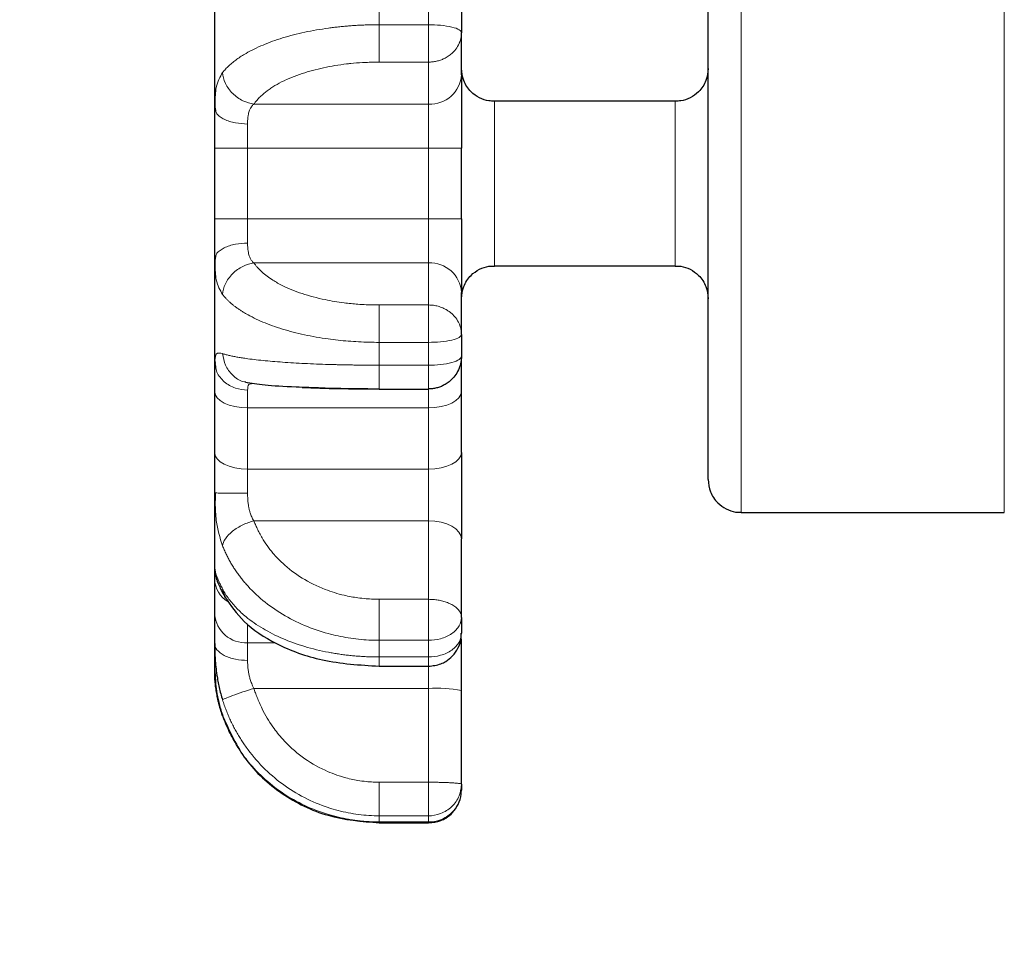
# Model space of a CAD drawing. Units: millimetres. Extents: x 0 to 420, y 0 to 297.
# Drawn here: x 211 to 217, y 160 to 165 of the extents above; entities that cross this region are included whole.
import ezdxf

# ---------------------------------------------------------------- set-up
doc = ezdxf.new("R2010")
doc.units = ezdxf.units.MM
doc.styles.add('SLDTEXTSTYLE0', font='TXT', dxfattribs={"width": 0.605})
doc.dimstyles.new('SLDDIMSTYLE0', dxfattribs={"dimtxt": 3.5, "dimasz": 3.5, "dimexe": 0, "dimexo": 0.0625, "dimgap": 0.875, "dimtad": 1, "dimlfac": 10, "dimrnd": 1e-09, "dimzin": 12, "dimdsep": 46, "dimtxsty": 'SLDTEXTSTYLE0', "dimsah": 1, "dimcen": 0.09, "dimadec": 0, "dimazin": 3, "dimtfac": 1, "dimtdec": 3, "dimtmove": 0, "dimatfit": 0, "dimfxl": 0, "dimfrac": 2, "dimtolj": 1, "dimtzin": 12, "dimarcsym": 0})

# ---------------------------------------------------------------- blocks, each defined once
blk = doc.blocks.new('_D_24')
at = {"color": 7, "linetype": 'Continuous', "lineweight": 0}
for p, q in [((194.9902, 158.4027), (194.9902, 165.1335)), ((232.8, 158.4027), (193.9902, 158.4027)), ((194.9902, 151.4027), (194.9902, 158.4027)), ((230.3, 151.4027), (193.9902, 151.4027)), ((194.9902, 151.4027), (194.9902, 144.6719))]:
    blk.add_line(p, q, dxfattribs=at)
at = {"color": 7, "linetype": 'Continuous', "lineweight": 18}
for points in [[(194.9902, 158.4027), (195.5287, 161.9027), (194.4518, 161.9027)], [(194.9902, 151.4027), (194.4518, 147.9027), (195.5287, 147.9027)]]:
    blk.add_solid(points, dxfattribs=at)
at = {"color": 7, "linetype": 'Continuous', "lineweight": 18, "insert": (190.4785, 152.2291), "char_height": 3.5, "attachment_point": 1, "rotation": 90, "style": 'SLDTEXTSTYLE0'}
blk.add_mtext('70', dxfattribs=at)
blk = doc.blocks.new('_D_25')
at = {"color": 7, "linetype": 'Continuous', "lineweight": 0}
for p, q in [((185.8783, 158.4027), (185.8783, 165.1335)), ((233.05, 158.4027), (184.8783, 158.4027)), ((185.8783, 141.9027), (185.8783, 158.4027)), ((212.4, 141.9027), (184.8783, 141.9027)), ((185.8783, 141.9027), (185.8783, 135.1719))]:
    blk.add_line(p, q, dxfattribs=at)
at = {"color": 7, "linetype": 'Continuous', "lineweight": 18}
for points in [[(185.8783, 158.4027), (186.4168, 161.9027), (185.3399, 161.9027)], [(185.8783, 141.9027), (185.3399, 138.4027), (186.4168, 138.4027)]]:
    blk.add_solid(points, dxfattribs=at)
at = {"color": 7, "linetype": 'Continuous', "lineweight": 18, "insert": (181.3666, 146.1423), "char_height": 3.5, "attachment_point": 1, "rotation": 90, "style": 'SLDTEXTSTYLE0'}
blk.add_mtext('165', dxfattribs=at)

msp = doc.modelspace()

# ---------------------------------------------------------------- linework, layer by layer
at = {"color": 8, "linetype": 'Continuous', "lineweight": 18}
for p, q in [((215.3995, 162.4026), (215.3995, 166.4026)), ((216.9995, 162.4026), (216.9995, 166.3991)), ((213.1994, 165.5071), (213.1994, 165.3683)), ((213.4995, 165.3683), (213.4995, 165.5071)), ((213.1994, 165.3683), (213.4995, 165.3683)), ((213.4995, 165.1411), (213.4995, 165.3683)), ((213.1994, 165.1411), (213.4995, 165.1411)), ((213.4995, 164.8855), (213.4995, 165.1411)), ((213.8995, 163.9026), (213.8995, 164.9026)), ((214.9995, 163.9026), (214.9995, 164.9026)), ((213.4995, 164.8855), (212.4377, 164.8855)), ((213.4995, 164.6172), (213.4995, 164.8855)), ((212.3994, 164.7646), (212.3994, 164.6172)), ((212.1994, 164.6172), (212.3994, 164.6172)), ((213.4995, 164.6172), (212.3994, 164.6172)), ((212.3994, 164.188), (212.3994, 164.6172)), ((213.6995, 164.6172), (213.4995, 164.6172)), ((213.4995, 164.188), (213.4995, 164.6172)), ((212.3994, 164.188), (212.1994, 164.188)), ((213.4995, 164.188), (212.3994, 164.188)), ((212.3994, 164.188), (212.3994, 164.0406)), ((213.4995, 163.9197), (213.4995, 164.188)), ((213.6995, 164.188), (213.4995, 164.188)), ((213.4995, 163.9197), (212.4377, 163.9197)), ((213.4995, 163.6641), (213.4995, 163.9197)), ((213.4995, 163.6641), (213.1994, 163.6641)), ((213.4995, 163.4369), (213.4995, 163.6641)), ((213.1994, 163.4369), (213.1994, 163.2981)), ((213.4995, 163.4369), (213.1994, 163.4369)), ((213.4995, 163.2981), (213.4995, 163.4369)), ((213.1994, 163.2981), (213.4995, 163.2981)), ((213.4995, 163.1533), (213.4995, 163.2981)), ((212.3994, 163.1467), (212.3994, 163.0384)), ((213.4995, 163.0384), (213.4995, 163.1533)), ((213.4995, 163.0384), (212.3994, 163.0384)), ((212.3994, 162.6667), (212.3994, 163.0384)), ((213.4995, 162.6667), (213.4995, 163.0384)), ((213.4995, 162.6667), (212.3994, 162.6667)), ((212.3994, 162.6667), (212.3994, 162.5198)), ((213.4995, 162.3515), (213.4995, 162.6667)), ((213.4995, 162.3515), (212.4377, 162.3515)), ((213.4995, 161.8745), (213.4995, 162.3515)), ((212.2643, 161.8841), (212.2473, 161.937)), ((213.4995, 161.8745), (213.1994, 161.8745)), ((213.4995, 161.6254), (213.4995, 161.8745)), ((212.3994, 161.6106), (212.3994, 161.7261)), ((212.5681, 161.6106), (212.3994, 161.6106)), ((212.3994, 161.6106), (212.3994, 161.5034)), ((213.1994, 161.6254), (213.1994, 161.5238)), ((213.4995, 161.6254), (213.1994, 161.6254)), ((213.4995, 161.5238), (213.4995, 161.6254)), ((213.1994, 161.5238), (213.4995, 161.5238)), ((213.4995, 161.4677), (213.4995, 161.5238)), ((213.4995, 161.3328), (213.4995, 161.4677)), ((213.4995, 161.3328), (212.4377, 161.3328)), ((213.4995, 160.7623), (213.4995, 161.3328)), ((213.4995, 160.7623), (213.1994, 160.7623)), ((213.4995, 160.5581), (213.4995, 160.7623)), ((213.1994, 160.5581), (213.1994, 160.5209)), ((213.4995, 160.5581), (213.1994, 160.5581)), ((213.4995, 160.5209), (213.4995, 160.5581)), ((213.1994, 160.5209), (213.4995, 160.5209)), ((213.1994, 160.5174), (213.1994, 160.5209)), ((213.4995, 160.515), (213.4995, 160.5209))]:
    msp.add_line(p, q, dxfattribs=at)
at = {"color": 7, "linetype": 'Continuous', "lineweight": 25}
for p, q in [((213.6995, 165.0644), (213.6995, 165.32)), ((214.9995, 164.9026), (213.8995, 164.9026)), ((212.1994, 164.8628), (212.2016, 164.8908)), ((212.2058, 164.8462), (212.1994, 164.8628)), ((212.201, 164.8834), (212.2026, 164.8436)), ((212.1994, 164.188), (212.1994, 164.6172)), ((213.6995, 164.188), (213.6995, 164.6172)), ((212.1994, 163.9424), (212.2058, 163.959)), ((212.2017, 163.9142), (212.1994, 163.9424)), ((212.2026, 163.9616), (212.2011, 163.9217)), ((213.8995, 163.9026), (214.9995, 163.9026)), ((213.6995, 163.4852), (213.6995, 163.7408)), ((212.1994, 163.3189), (212.2014, 163.3284)), ((212.2058, 163.29), (212.1994, 163.3189)), ((212.2007, 163.3252), (212.2015, 163.3093)), ((212.386, 163.1943), (212.4056, 163.1918)), ((212.1994, 162.7667), (212.1994, 163.1384)), ((213.1989, 163.1533), (213.4995, 163.1533)), ((213.6995, 162.7667), (213.6995, 163.1384)), ((212.203, 162.4607), (212.1994, 162.5218)), ((212.1994, 162.5218), (212.206, 162.5214)), ((212.2026, 162.5233), (212.2021, 162.4757)), ((215.3995, 162.4026), (216.9995, 162.4026)), ((213.6995, 161.7643), (213.6995, 162.2413)), ((212.2133, 161.9923), (212.1994, 162.0654)), ((212.2119, 161.9956), (212.1998, 162.0535)), ((212.1994, 161.7838), (212.1994, 161.9984)), ((212.2061, 161.4073), (212.1994, 161.4381)), ((213.1989, 161.4677), (213.4995, 161.4677)), ((213.6995, 160.7503), (213.6995, 161.3208)), ((213.1989, 160.515), (213.4995, 160.515)), ((213.1989, 160.515), (213.1989, 160.515))]:
    msp.add_line(p, q, dxfattribs=at)
at = {"color": 8, "linetype": 'Continuous', "lineweight": 18, "flags": 128}
for points in [[(212.1994, 163.1384), (212.2032, 163.1189), (212.2146, 163.1002), (212.2331, 163.0829), (212.258, 163.0677), (212.2883, 163.0553), (212.3229, 163.046), (212.3604, 163.0404), (212.3994, 163.0384)], [(213.6995, 163.1384), (213.6957, 163.1189), (213.6843, 163.1002), (213.6658, 163.0829), (213.6409, 163.0677), (213.6106, 163.0553), (213.576, 163.046), (213.5385, 163.0404), (213.4995, 163.0384)], [(212.3994, 162.6667), (212.3604, 162.6687), (212.3229, 162.6744), (212.2883, 162.6836), (212.258, 162.696), (212.2331, 162.7112), (212.2146, 162.7285), (212.2032, 162.7472), (212.1994, 162.7667)], [(213.6995, 162.7667), (213.6957, 162.7472), (213.6843, 162.7285), (213.6658, 162.7112), (213.6409, 162.696), (213.6106, 162.6836), (213.576, 162.6744), (213.5385, 162.6687), (213.4995, 162.6667)], [(213.6995, 162.2413), (213.6957, 162.2628), (213.6843, 162.2834), (213.6658, 162.3025), (213.6409, 162.3192), (213.6106, 162.3329), (213.576, 162.3431), (213.5385, 162.3493), (213.4995, 162.3515)]]:
    msp.add_lwpolyline(points, dxfattribs=at)
at = {"color": 8, "linetype": 'Continuous', "lineweight": 18}
for centre, radius, start, end in [((213.5095, 165.0756), 0.1903, 266.98713, 356.6315), ((213.5095, 163.7296), 0.1903, 3.37098, 93.01229), ((212.3676, 162.0031), 0.1683, 181.60484, 238.87359), ((212.3869, 161.7983), 0.1881, 184.40479, 273.81047), ((213.5493, 160.4897), 0.8446, 79.75855, 93.38192)]:
    msp.add_arc(centre, radius, start, end, dxfattribs=at)
at = {"color": 7, "linetype": 'Continuous', "lineweight": 25}
for points, knots in [([(215.1995, 162.6026), (215.1995, 162.6027), (215.1995, 162.6029), (215.1995, 162.6045), (215.1995, 162.6071), (215.1995, 162.6108), (215.1995, 162.6154), (215.1995, 162.6212), (215.1995, 162.628), (215.1995, 162.6436), (215.1995, 162.6746), (215.1995, 162.7322), (215.1995, 162.8052), (215.1995, 162.9223), (215.1995, 163.1039), (215.1995, 163.3699), (215.1995, 163.6742), (215.1995, 164.0055), (215.1995, 164.3515), (215.1995, 164.6993), (215.1995, 165.0362), (215.1995, 165.3496), (215.1995, 165.6279), (215.1995, 165.8221), (215.1995, 165.9502), (215.1995, 166.032), (215.1995, 166.0988), (215.1995, 166.1395), (215.1995, 166.1632), (215.1995, 166.1764), (215.1995, 166.187), (215.1995, 166.195), (215.1995, 166.1982), (215.1995, 166.1997)], [0, 0, 0, 0, 0.007836, 0.015658, 0.023471, 0.03128, 0.03909, 0.046904, 0.054728, 0.062566, 0.093832, 0.125109, 0.156375, 0.187651, 0.250121, 0.312591, 0.375061, 0.437531, 0.500001, 0.562471, 0.624941, 0.687411, 0.749881, 0.812351, 0.843617, 0.874894, 0.90616, 0.937437, 0.949966, 0.962469, 0.974963, 0.987467, 1, 1, 1, 1]), ([(213.8989, 164.9044), (213.8879, 164.9043), (213.8568, 164.9039), (213.8067, 164.9223), (213.751, 164.9622), (213.708, 165.0252), (213.7023, 165.0775), (213.6995, 165.1026)], [0, 0, 0, 0, 0.105358, 0.297739, 0.499662, 0.759731, 1, 1, 1, 1]), ([(215.1995, 165.1026), (215.1967, 165.0775), (215.191, 165.0252), (215.148, 164.9622), (215.0923, 164.9223), (215.0419, 164.9038), (215.0105, 164.9042), (214.9992, 164.9044)], [0, 0, 0, 0, 0.239574, 0.498902, 0.700268, 0.892116, 1, 1, 1, 1]), ([(213.6995, 165.0644), (213.6995, 165.0229), (213.6995, 164.959), (213.6995, 164.8011), (213.6995, 164.71), (213.6995, 164.6172)], [0, 0, 0, 0, 0.5, 0.5, 1, 1, 1, 1]), ([(213.6995, 164.188), (213.6995, 164.0951), (213.6995, 164.0041), (213.6995, 163.8462), (213.6995, 163.7823), (213.6995, 163.7408)], [0, 0, 0, 0, 0.5, 0.5, 1, 1, 1, 1]), ([(213.6995, 163.7026), (213.7023, 163.7277), (213.708, 163.78), (213.751, 163.843), (213.8067, 163.8829), (213.8571, 163.9014), (213.8885, 163.9009), (213.8997, 163.9008)], [0, 0, 0, 0, 0.239669, 0.499073, 0.700502, 0.892397, 1, 1, 1, 1]), ([(214.9994, 163.9008), (215.0106, 163.9009), (215.0419, 163.9014), (215.0923, 163.8829), (215.148, 163.843), (215.191, 163.78), (215.1967, 163.7277), (215.1995, 163.7026)], [0, 0, 0, 0, 0.107418, 0.29937, 0.500845, 0.760297, 1, 1, 1, 1]), ([(213.6995, 163.3533), (213.6994, 163.3489), (213.6993, 163.3404), (213.698, 163.3284), (213.6963, 163.3174), (213.6943, 163.3077), (213.6921, 163.2992), (213.6898, 163.2917), (213.6876, 163.2854), (213.6809, 163.2679), (213.6672, 163.242), (213.6435, 163.2133), (213.6194, 163.1927), (213.5959, 163.1777), (213.5719, 163.1666), (213.5478, 163.1591), (213.5236, 163.1545), (213.5075, 163.1539), (213.4995, 163.1536)], [0, 0, 0, 0, 0.042183, 0.080877, 0.116071, 0.147773, 0.176001, 0.200785, 0.222159, 0.240157, 0.380369, 0.499938, 0.594203, 0.682545, 0.766041, 0.845899, 0.923428, 1, 1, 1, 1]), ([(213.6995, 163.1384), (213.6995, 163.1761), (213.6995, 163.2514), (213.6995, 163.3212), (213.6995, 163.3414), (213.6995, 163.347)], [0, 0, 0, 0, 0.419981, 0.839966, 1, 1, 1, 1]), ([(212.3859, 163.1943), (212.4214, 163.189), (212.4924, 163.1785), (212.6379, 163.168), (212.7454, 163.1646), (212.7714, 163.1638)], [0, 0, 0, 0, 0.4324779, 0.8631502, 1, 1, 1, 1]), ([(212.7312, 163.1629), (212.7545, 163.162), (212.8006, 163.1601), (212.8755, 163.1578), (213.0047, 163.1547), (213.116, 163.1541), (213.1994, 163.1536)], [0, 0, 0, 0, 0.169121, 0.336213, 0.503158, 1, 1, 1, 1]), ([(212.7714, 163.1638), (212.8244, 163.1617), (212.955, 163.1566), (213.1083, 163.1557), (213.1994, 163.1551)], [0, 0, 0, 0, 0.405998, 1, 1, 1, 1]), ([(213.6995, 162.7667), (213.6995, 162.6863), (213.6995, 162.5946), (213.6995, 162.409), (213.6995, 162.3187), (213.6995, 162.2413)], [0, 0, 0, 0, 0.5, 0.5, 1, 1, 1, 1]), ([(215.1995, 162.6026), (215.2023, 162.5775), (215.208, 162.5252), (215.251, 162.4622), (215.3067, 162.4223), (215.357, 162.4038), (215.3882, 162.4042), (215.3993, 162.4044)], [0, 0, 0, 0, 0.239961, 0.499693, 0.701385, 0.893545, 1, 1, 1, 1]), ([(212.2118, 161.9959), (212.2167, 161.982), (212.2268, 161.954), (212.2511, 161.9079), (212.2634, 161.8845)], [0, 0, 0, 0, 0.49454, 1, 1, 1, 1]), ([(212.2611, 161.8887), (212.2965, 161.8373), (212.372, 161.7278), (212.575, 161.5944), (212.8574, 161.4895), (213.082, 161.4752), (213.1994, 161.4678)], [0, 0, 0, 0, 0.210307, 0.447967, 0.711566, 1, 1, 1, 1]), ([(213.4995, 161.4677), (213.5254, 161.4705), (213.5621, 161.4745), (213.6105, 161.4997), (213.6482, 161.5299), (213.6812, 161.5785), (213.6997, 161.6269), (213.6972, 161.6576), (213.6964, 161.6667)], [0, 0, 0, 0, 0.246813, 0.350107, 0.520784, 0.705585, 0.912219, 1, 1, 1, 1]), ([(213.6995, 161.3208), (213.6995, 161.3668), (213.6995, 161.4589), (213.6995, 161.5671), (213.6995, 161.6181), (213.6995, 161.6327)], [0, 0, 0, 0, 0.4158736, 0.8317629, 1, 1, 1, 1]), ([(212.1994, 161.6052), (212.1994, 161.5974), (212.1995, 161.5819), (212.2, 161.5584), (212.2009, 161.5348), (212.2027, 161.5033), (212.2061, 161.463), (212.2118, 161.4179), (212.2188, 161.3762), (212.2266, 161.3384), (212.2359, 161.3004), (212.2435, 161.2754), (212.2473, 161.2628)], [0, 0, 0, 0, 0.071325, 0.141972, 0.212067, 0.28174, 0.419323, 0.56184, 0.669241, 0.777842, 0.887983, 1, 1, 1, 1]), ([(212.2473, 161.1663), (212.245, 161.1731), (212.2405, 161.1865), (212.2344, 161.2064), (212.2289, 161.226), (212.2239, 161.2453), (212.2194, 161.2642), (212.2154, 161.2828), (212.2119, 161.3011), (212.2079, 161.3249), (212.2041, 161.3532), (212.2012, 161.3846), (212.1996, 161.4131), (212.1995, 161.4298), (212.1994, 161.4381)], [0, 0, 0, 0, 0.065309, 0.130218, 0.1948, 0.259125, 0.323262, 0.387281, 0.45125, 0.515234, 0.642233, 0.764738, 0.883676, 1, 1, 1, 1]), ([(212.2026, 161.4079), (212.2031, 161.3925), (212.2041, 161.3613), (212.2121, 161.3), (212.2269, 161.2298), (212.2439, 161.1787), (212.2524, 161.1531)], [0, 0, 0, 0, 0.241651, 0.490438, 0.744211, 1, 1, 1, 1]), ([(212.2519, 161.1571), (212.2921, 161.0683), (212.3725, 160.8906), (212.6003, 160.6839), (212.883, 160.5422), (213.094, 160.5241), (213.1994, 160.515)], [0, 0, 0, 0, 0.25006, 0.500269, 0.75036, 1, 1, 1, 1]), ([(213.4995, 160.515), (213.5252, 160.5177), (213.5619, 160.5217), (213.6106, 160.5469), (213.649, 160.5778), (213.6822, 160.6276), (213.7003, 160.6762), (213.6974, 160.7063), (213.6966, 160.7145)], [0, 0, 0, 0, 0.244779, 0.349179, 0.52248, 0.711437, 0.921494, 1, 1, 1, 1])]:
    msp.add_open_spline(points, degree=3, knots=knots, dxfattribs=at)
for points in [[(212.1994, 164.8628), (212.1994, 165.076), (212.1994, 165.2851), (212.1994, 165.4863)], [(213.6995, 165.4519), (213.6995, 165.43), (213.6995, 165.3862), (213.6995, 165.3421), (213.6995, 165.32)], [(212.1994, 164.6172), (212.1994, 164.7032), (212.1994, 164.7878), (212.1994, 164.8628)], [(212.1994, 163.9424), (212.1994, 164.0173), (212.1994, 164.1019), (212.1994, 164.188)], [(212.1994, 163.3189), (212.1994, 163.5201), (212.1994, 163.7292), (212.1994, 163.9424)], [(213.6995, 163.4852), (213.6995, 163.4631), (213.6995, 163.419), (213.6995, 163.3752), (213.6995, 163.3533)], [(212.1994, 163.1384), (212.1994, 163.213), (212.1994, 163.2751), (212.1994, 163.3189)], [(212.1994, 162.5218), (212.1994, 162.6078), (212.1994, 162.6922), (212.1994, 162.7667)], [(212.1994, 162.0654), (212.1994, 162.2007), (212.1994, 162.3537), (212.1994, 162.5218)], [(212.1994, 161.9984), (212.1994, 162.0414), (212.1994, 162.0645), (212.1994, 162.0654)], [(212.1994, 161.6051), (212.1994, 161.6792), (212.1994, 161.7408), (212.1994, 161.7838)], [(213.6995, 161.7643), (213.6995, 161.748), (213.6995, 161.7154), (213.6995, 161.6836), (213.6995, 161.6677)], [(212.1994, 161.4381), (212.1994, 161.4712), (212.1994, 161.5272), (212.1994, 161.6052)], [(213.6995, 160.7503), (213.6995, 160.7442), (213.6995, 160.7318), (213.6995, 160.7206), (213.6995, 160.715)]]:
    msp.add_open_spline(points, degree=3, dxfattribs=at)
at = {"color": 8, "linetype": 'Continuous', "lineweight": 18}
for points, knots in [([(213.1994, 165.3683), (213.1891, 165.3682), (213.1685, 165.3682), (213.1376, 165.3676), (213.1065, 165.3665), (213.0755, 165.3651), (213.0445, 165.3633), (213.0136, 165.361), (212.9828, 165.3583), (212.9522, 165.3552), (212.9218, 165.3517), (212.8518, 165.3426), (212.7447, 165.3239), (212.6102, 165.2892), (212.4897, 165.2459), (212.4101, 165.2068), (212.3608, 165.1767), (212.3337, 165.1583), (212.3085, 165.139), (212.2855, 165.1189), (212.2647, 165.0982), (212.2531, 165.084), (212.2473, 165.0769)], [0, 0, 0, 0, 0.024302, 0.048715, 0.073227, 0.097825, 0.122496, 0.147227, 0.172004, 0.196813, 0.221641, 0.246473, 0.370212, 0.494838, 0.619253, 0.745933, 0.786509, 0.827891, 0.870009, 0.912788, 0.956147, 1, 1, 1, 1]), ([(213.1994, 165.3683), (213.1994, 165.3475), (213.1994, 165.3249), (213.1994, 165.279), (213.1994, 165.2559), (213.1994, 165.2136), (213.1994, 165.1944), (213.1994, 165.1627), (213.1994, 165.1502), (213.1994, 165.1411)], [0, 0, 0, 0, 0.25, 0.25, 0.5, 0.5, 0.75, 0.75, 1, 1, 1, 1]), ([(213.6995, 165.32), (213.6995, 165.3257), (213.6952, 165.3318), (213.6757, 165.3437), (213.6604, 165.3494), (213.6214, 165.3588), (213.5977, 165.3625), (213.5485, 165.3672), (213.5231, 165.3683), (213.4995, 165.3683)], [0, 0, 0, 0, 0.25, 0.25, 0.5, 0.5, 0.75, 0.75, 1, 1, 1, 1]), ([(213.6995, 165.32), (213.6994, 165.316), (213.6993, 165.3085), (213.698, 165.2977), (213.6963, 165.2879), (213.6943, 165.2792), (213.6921, 165.2715), (213.6898, 165.2649), (213.6876, 165.2592), (213.6809, 165.2434), (213.6672, 165.2203), (213.6435, 165.1946), (213.6194, 165.1761), (213.5959, 165.1626), (213.5719, 165.1527), (213.5478, 165.146), (213.5236, 165.1419), (213.5075, 165.1414), (213.4995, 165.1411)], [0, 0, 0, 0, 0.0421829, 0.0808772, 0.1160715, 0.1477727, 0.1760009, 0.2007849, 0.2221586, 0.2401572, 0.3803687, 0.4999382, 0.5942028, 0.6825453, 0.7660409, 0.8458994, 0.9234283, 1, 1, 1, 1]), ([(213.1994, 165.1411), (213.1903, 165.141), (213.17, 165.1409), (213.1365, 165.14), (213.0876, 165.1378), (213.0419, 165.1342), (212.9856, 165.128), (212.93, 165.1202), (212.8606, 165.1071), (212.7939, 165.091), (212.7285, 165.0716), (212.6431, 165.0401), (212.5774, 165.0067), (212.5215, 164.9693), (212.4919, 164.9457), (212.4664, 164.9206), (212.4501, 164.9021), (212.4416, 164.8907), (212.4377, 164.8855)], [0, 0, 0, 0, 0.0267423, 0.0597235, 0.0989403, 0.1714062, 0.1960601, 0.2694378, 0.342822, 0.4174437, 0.4921022, 0.5736165, 0.7433163, 0.7821034, 0.869665, 0.9206114, 0.9640591, 1, 1, 1, 1]), ([(212.2016, 164.8908), (212.2027, 164.9247), (212.2052, 165.0043), (212.2319, 165.0504), (212.2473, 165.0769)], [0, 0, 0, 0, 0.425541, 1, 1, 1, 1]), ([(212.2473, 165.0769), (212.249, 165.0561), (212.2547, 165.0337), (212.2754, 164.9899), (212.2905, 164.9685), (212.3273, 164.9319), (212.3489, 164.9168), (212.3936, 164.8951), (212.4164, 164.8885), (212.4377, 164.8855)], [0, 0, 0, 0, 0.25, 0.25, 0.5, 0.5, 0.75, 0.75, 1, 1, 1, 1]), ([(212.3994, 164.7646), (212.3742, 164.7659), (212.3355, 164.7679), (212.289, 164.7801), (212.2569, 164.7928), (212.2313, 164.8086), (212.2109, 164.8263), (212.2075, 164.8396), (212.2058, 164.8462)], [0, 0, 0, 0, 0.269001, 0.413801, 0.561691, 0.709574, 0.854379, 1, 1, 1, 1]), ([(212.4377, 164.8855), (212.4359, 164.8838), (212.4317, 164.8801), (212.4256, 164.873), (212.4185, 164.8627), (212.4124, 164.8503), (212.4077, 164.8365), (212.4039, 164.8214), (212.4011, 164.8032), (212.3996, 164.7834), (212.3995, 164.7701), (212.3994, 164.7646)], [0, 0, 0, 0, 0.066472, 0.1504684, 0.2517033, 0.3941501, 0.4999062, 0.6019201, 0.7484046, 0.8947597, 1, 1, 1, 1]), ([(212.2058, 163.959), (212.2075, 163.9656), (212.2109, 163.9789), (212.2313, 163.9966), (212.2569, 164.0124), (212.289, 164.025), (212.3355, 164.0373), (212.3742, 164.0393), (212.3994, 164.0406)], [0, 0, 0, 0, 0.145502, 0.29033, 0.438232, 0.586134, 0.730965, 1, 1, 1, 1]), ([(212.3994, 164.0406), (212.3994, 164.0375), (212.3995, 164.0299), (212.4, 164.017), (212.4013, 164.0008), (212.4038, 163.9843), (212.4076, 163.9689), (212.4125, 163.9546), (212.4197, 163.9403), (212.4283, 163.9284), (212.4351, 163.9221), (212.4377, 163.9197)], [0, 0, 0, 0, 0.0591359, 0.143174, 0.2517016, 0.3869925, 0.5001627, 0.6114422, 0.7483111, 0.9057503, 1, 1, 1, 1]), ([(212.2473, 163.7283), (212.232, 163.7544), (212.2052, 163.8003), (212.2027, 163.8799), (212.2017, 163.9142)], [0, 0, 0, 0, 0.57008, 1, 1, 1, 1]), ([(212.2473, 163.7283), (212.249, 163.7487), (212.2546, 163.7708), (212.2749, 163.8144), (212.2898, 163.8357), (212.3264, 163.8725), (212.348, 163.8878), (212.393, 163.9099), (212.4161, 163.9167), (212.4377, 163.9197)], [0, 0, 0, 0, 0.25, 0.25, 0.5, 0.5, 0.75, 0.75, 1, 1, 1, 1]), ([(212.4377, 163.9197), (212.4407, 163.9157), (212.447, 163.9073), (212.4581, 163.894), (212.4716, 163.8795), (212.4911, 163.8608), (212.5178, 163.8388), (212.5584, 163.8107), (212.625, 163.7734), (212.7285, 163.7313), (212.8572, 163.6971), (212.9604, 163.6801), (213.0282, 163.6725), (213.0725, 163.6686), (213.1176, 163.6659), (213.1608, 163.6644), (213.1873, 163.6642), (213.1994, 163.6641)], [0, 0, 0, 0, 0.027543, 0.058588, 0.093131, 0.131169, 0.194511, 0.257817, 0.351269, 0.508145, 0.66671, 0.788957, 0.830652, 0.872356, 0.921956, 0.964505, 1, 1, 1, 1]), ([(212.2473, 163.7283), (212.2508, 163.724), (212.2577, 163.7154), (212.2693, 163.7026), (212.2817, 163.6901), (212.295, 163.6779), (212.3092, 163.6659), (212.324, 163.6542), (212.3396, 163.6429), (212.3559, 163.6318), (212.3727, 163.6211), (212.4146, 163.5962), (212.4893, 163.5595), (212.6092, 163.5163), (212.743, 163.4817), (212.8594, 163.4612), (212.9498, 163.45), (213.0114, 163.4442), (213.0738, 163.44), (213.1366, 163.4374), (213.1785, 163.4371), (213.1994, 163.4369)], [0, 0, 0, 0, 0.026542, 0.052888, 0.079019, 0.104916, 0.13056, 0.155933, 0.181017, 0.205798, 0.23026, 0.254387, 0.380183, 0.504052, 0.628433, 0.751537, 0.801292, 0.851135, 0.900947, 0.950607, 1, 1, 1, 1]), ([(213.1994, 163.4369), (213.1994, 163.4587), (213.1994, 163.4815), (213.1994, 163.5264), (213.1994, 163.5484), (213.1994, 163.5893), (213.1994, 163.6081), (213.1994, 163.6405), (213.1994, 163.654), (213.1994, 163.6641)], [0, 0, 0, 0, 0.25, 0.25, 0.5, 0.5, 0.75, 0.75, 1, 1, 1, 1]), ([(213.4995, 163.6641), (213.5044, 163.664), (213.5142, 163.6638), (213.5288, 163.6623), (213.5434, 163.6599), (213.5579, 163.6565), (213.5723, 163.652), (213.5866, 163.6464), (213.6007, 163.6397), (213.6146, 163.6317), (213.6282, 163.6224), (213.6461, 163.6077), (213.6673, 163.5847), (213.6834, 163.5576), (213.6928, 163.5324), (213.6983, 163.5103), (213.6991, 163.494), (213.6995, 163.4852)], [0, 0, 0, 0, 0.046786, 0.093533, 0.140551, 0.188141, 0.236588, 0.286163, 0.33711, 0.389651, 0.443977, 0.500248, 0.621742, 0.760007, 0.825583, 0.905642, 1, 1, 1, 1]), ([(213.4995, 163.4369), (213.5231, 163.4369), (213.5485, 163.4379), (213.5977, 163.4426), (213.6214, 163.4463), (213.6604, 163.4558), (213.6757, 163.4615), (213.6952, 163.4734), (213.6995, 163.4795), (213.6995, 163.4852)], [0, 0, 0, 0, 0.25, 0.25, 0.5, 0.5, 0.75, 0.75, 1, 1, 1, 1]), ([(212.2014, 163.3284), (212.2025, 163.3434), (212.2049, 163.378), (212.232, 163.3719), (212.2473, 163.3684)], [0, 0, 0, 0, 0.433118, 1, 1, 1, 1]), ([(213.1994, 163.2981), (213.1891, 163.2981), (213.1685, 163.2981), (213.1376, 163.2983), (213.1065, 163.2985), (213.0755, 163.2988), (213.0445, 163.2992), (213.0136, 163.2997), (212.9828, 163.3003), (212.9522, 163.301), (212.9218, 163.3018), (212.8518, 163.3038), (212.7447, 163.3081), (212.6102, 163.3161), (212.4897, 163.3263), (212.4101, 163.3357), (212.3608, 163.3431), (212.3337, 163.3476), (212.3085, 163.3524), (212.2855, 163.3575), (212.2647, 163.3628), (212.2531, 163.3665), (212.2473, 163.3684)], [0, 0, 0, 0, 0.024302, 0.048715, 0.073227, 0.097825, 0.122496, 0.147227, 0.172004, 0.196813, 0.221641, 0.246473, 0.370212, 0.494838, 0.619253, 0.745933, 0.786509, 0.827891, 0.870009, 0.912788, 0.956147, 1, 1, 1, 1]), ([(212.3892, 163.1961), (212.3831, 163.1969), (212.3529, 163.201), (212.3061, 163.2355), (212.2603, 163.2949), (212.2515, 163.3444), (212.2473, 163.3684)], [0, 0, 0, 0, 0.077788, 0.389893, 0.704653, 1, 1, 1, 1]), ([(213.6995, 163.3533), (213.6995, 163.3468), (213.6952, 163.3398), (213.6757, 163.3262), (213.6604, 163.3196), (213.6214, 163.3088), (213.5977, 163.3046), (213.5485, 163.2992), (213.5231, 163.2981), (213.4995, 163.2981)], [0, 0, 0, 0, 0.25, 0.25, 0.5, 0.5, 0.75, 0.75, 1, 1, 1, 1]), ([(212.3994, 163.1467), (212.3742, 163.149), (212.3355, 163.1526), (212.289, 163.174), (212.2569, 163.1962), (212.2313, 163.2239), (212.2108, 163.255), (212.2075, 163.2783), (212.2058, 163.29)], [0, 0, 0, 0, 0.268786, 0.41348, 0.561247, 0.709012, 0.853695, 1, 1, 1, 1]), ([(213.1994, 163.2981), (213.1994, 163.2775), (213.1994, 163.2569), (213.1994, 163.2193), (213.1994, 163.2024), (213.1994, 163.1757), (213.1994, 163.1659), (213.1994, 163.1543), (213.1994, 163.1524), (213.1994, 163.1536)], [0, 0, 0, 0, 0.25, 0.25, 0.5, 0.5, 0.75, 0.75, 1, 1, 1, 1]), ([(212.3994, 163.1467), (212.4001, 163.1606), (212.4013, 163.1844), (212.421, 163.1854), (212.4292, 163.1858)], [0, 0, 0, 0, 0.5835986, 1, 1, 1, 1]), ([(212.206, 162.5214), (212.2076, 162.5213), (212.211, 162.521), (212.2314, 162.5207), (212.2569, 162.5204), (212.289, 162.5201), (212.3355, 162.5198), (212.3742, 162.5198), (212.3994, 162.5198)], [0, 0, 0, 0, 0.143346, 0.288541, 0.436818, 0.585089, 0.730284, 1, 1, 1, 1]), ([(212.3994, 162.5198), (212.3994, 162.5161), (212.3995, 162.5074), (212.4, 162.492), (212.4013, 162.472), (212.4038, 162.4506), (212.4076, 162.4296), (212.4125, 162.4091), (212.4197, 162.3872), (212.4283, 162.3675), (212.4351, 162.3558), (212.4377, 162.3515)], [0, 0, 0, 0, 0.059136, 0.143174, 0.251702, 0.386992, 0.500163, 0.611442, 0.748311, 0.90575, 1, 1, 1, 1]), ([(212.2473, 162.2005), (212.2318, 162.2492), (212.2067, 162.3283), (212.204, 162.424), (212.203, 162.4607)], [0, 0, 0, 0, 0.616542, 1, 1, 1, 1]), ([(212.2473, 162.2005), (212.249, 162.2134), (212.2546, 162.228), (212.2749, 162.2583), (212.2898, 162.2741), (212.3264, 162.3031), (212.348, 162.3163), (212.393, 162.3377), (212.4161, 162.3458), (212.4377, 162.3515)], [0, 0, 0, 0, 0.25, 0.25, 0.5, 0.5, 0.75, 0.75, 1, 1, 1, 1]), ([(212.4377, 162.3515), (212.4407, 162.344), (212.447, 162.3283), (212.4581, 162.3036), (212.4716, 162.2765), (212.4911, 162.2415), (212.5178, 162.2005), (212.5584, 162.148), (212.625, 162.0784), (212.7285, 162), (212.8572, 161.9362), (212.9604, 161.9044), (213.0282, 161.8901), (213.0725, 161.8829), (213.1176, 161.878), (213.1608, 161.8751), (213.1873, 161.8747), (213.1994, 161.8745)], [0, 0, 0, 0, 0.0275427, 0.0585875, 0.0931313, 0.1311692, 0.194511, 0.2578169, 0.3512688, 0.5081445, 0.6667096, 0.7889574, 0.8306523, 0.8723563, 0.9219556, 0.9645055, 1, 1, 1, 1]), ([(212.2473, 162.2005), (212.2508, 162.1919), (212.2577, 162.1747), (212.2693, 162.1493), (212.2817, 162.1245), (212.295, 162.1001), (212.3092, 162.0764), (212.324, 162.0533), (212.3396, 162.0307), (212.3559, 162.0089), (212.3727, 161.9877), (212.4146, 161.9384), (212.4893, 161.866), (212.6092, 161.7811), (212.743, 161.7131), (212.8594, 161.673), (212.9498, 161.6511), (213.0114, 161.6397), (213.0738, 161.6315), (213.1366, 161.6264), (213.1785, 161.6258), (213.1994, 161.6254)], [0, 0, 0, 0, 0.026542, 0.052888, 0.079019, 0.104916, 0.13056, 0.155933, 0.181017, 0.205798, 0.23026, 0.254387, 0.380183, 0.504052, 0.628433, 0.751537, 0.801292, 0.851135, 0.900947, 0.950607, 1, 1, 1, 1]), ([(212.2473, 161.937), (212.2451, 161.9413), (212.2406, 161.9499), (212.2346, 161.962), (212.2291, 161.9736), (212.2241, 161.9846), (212.2197, 161.995), (212.2157, 162.0049), (212.2122, 162.0142), (212.2081, 162.0259), (212.2042, 162.0388), (212.2013, 162.0511), (212.1997, 162.0602), (212.1995, 162.0636), (212.1994, 162.0654)], [0, 0, 0, 0, 0.064229, 0.128214, 0.192024, 0.255728, 0.319392, 0.383082, 0.446861, 0.51079, 0.638937, 0.761153, 0.880848, 1, 1, 1, 1]), ([(213.1994, 161.5238), (213.1891, 161.5239), (213.1685, 161.524), (213.1376, 161.5249), (213.1065, 161.5263), (213.0755, 161.5283), (213.0445, 161.5308), (213.0136, 161.534), (212.9828, 161.5377), (212.9522, 161.542), (212.9218, 161.5469), (212.8518, 161.5595), (212.7447, 161.5855), (212.6102, 161.6342), (212.4897, 161.695), (212.4101, 161.7505), (212.3608, 161.7933), (212.3337, 161.8196), (212.3085, 161.8472), (212.2855, 161.8761), (212.2647, 161.906), (212.2531, 161.9267), (212.2473, 161.937)], [0, 0, 0, 0, 0.024302, 0.048715, 0.073227, 0.097825, 0.122496, 0.147227, 0.172004, 0.196813, 0.221641, 0.246473, 0.370212, 0.494838, 0.619253, 0.745933, 0.786509, 0.827891, 0.870009, 0.912788, 0.956147, 1, 1, 1, 1]), ([(213.1994, 161.6254), (213.1994, 161.6416), (213.1994, 161.6605), (213.1994, 161.7014), (213.1994, 161.7235), (213.1994, 161.7684), (213.1994, 161.7911), (213.1994, 161.8348), (213.1994, 161.8557), (213.1994, 161.8745)], [0, 0, 0, 0, 0.25, 0.25, 0.5, 0.5, 0.75, 0.75, 1, 1, 1, 1]), ([(213.4995, 161.8745), (213.5044, 161.8744), (213.5142, 161.8743), (213.5288, 161.8734), (213.5434, 161.8719), (213.5579, 161.8698), (213.5723, 161.8671), (213.5866, 161.8636), (213.6007, 161.8595), (213.6146, 161.8545), (213.6282, 161.8488), (213.6461, 161.8398), (213.6673, 161.8256), (213.6834, 161.8089), (213.6928, 161.7933), (213.6983, 161.7798), (213.6991, 161.7697), (213.6995, 161.7643)], [0, 0, 0, 0, 0.0467861, 0.0935333, 0.1405514, 0.1881409, 0.2365885, 0.2861625, 0.3371096, 0.3896506, 0.4439771, 0.5002477, 0.6217421, 0.7600071, 0.8255832, 0.905642, 1, 1, 1, 1]), ([(213.4995, 161.6254), (213.5231, 161.6254), (213.5485, 161.6284), (213.5977, 161.642), (213.6214, 161.6525), (213.6604, 161.6797), (213.6757, 161.6961), (213.6952, 161.7303), (213.6995, 161.7479), (213.6995, 161.7643)], [0, 0, 0, 0, 0.25, 0.25, 0.5, 0.5, 0.75, 0.75, 1, 1, 1, 1]), ([(213.6995, 161.6677), (213.6995, 161.6508), (213.6952, 161.6325), (213.6757, 161.597), (213.6604, 161.58), (213.6214, 161.5519), (213.5977, 161.5409), (213.5485, 161.5269), (213.5231, 161.5238), (213.4995, 161.5238)], [0, 0, 0, 0, 0.25, 0.25, 0.5, 0.5, 0.75, 0.75, 1, 1, 1, 1]), ([(212.3994, 161.5034), (212.3758, 161.5034), (212.3504, 161.5056), (212.3012, 161.5155), (212.2775, 161.5233), (212.2385, 161.5431), (212.2232, 161.5552), (212.2037, 161.5802), (212.1994, 161.5932), (212.1994, 161.6051)], [0, 0, 0, 0, 0.25, 0.25, 0.5, 0.5, 0.75, 0.75, 1, 1, 1, 1]), ([(212.3994, 161.5034), (212.3994, 161.5003), (212.3995, 161.4927), (212.4, 161.479), (212.4013, 161.4605), (212.4038, 161.44), (212.4076, 161.4189), (212.4125, 161.3978), (212.4197, 161.3741), (212.4283, 161.3518), (212.4351, 161.338), (212.4377, 161.3328)], [0, 0, 0, 0, 0.058693, 0.142736, 0.251706, 0.387488, 0.500166, 0.611634, 0.748311, 0.905567, 1, 1, 1, 1]), ([(213.1994, 161.47), (213.1994, 161.4693), (213.1994, 161.4663), (213.1994, 161.4827), (213.1994, 161.5101), (213.1994, 161.5238)], [0, 0, 0, 0, 0.122126, 0.561045, 1, 1, 1, 1]), ([(212.2473, 161.2628), (212.249, 161.2647), (212.2546, 161.2678), (212.2749, 161.2768), (212.2898, 161.2827), (212.3264, 161.2962), (212.348, 161.3037), (212.393, 161.3187), (212.4161, 161.3261), (212.4377, 161.3328)], [0, 0, 0, 0, 0.25, 0.25, 0.5, 0.5, 0.75, 0.75, 1, 1, 1, 1]), ([(212.4377, 161.3328), (212.4407, 161.324), (212.447, 161.3051), (212.4581, 161.2756), (212.4716, 161.2431), (212.4911, 161.2014), (212.5178, 161.1522), (212.5584, 161.0895), (212.625, 161.0062), (212.7285, 160.9124), (212.8572, 160.8361), (212.9604, 160.7981), (213.0282, 160.781), (213.0725, 160.7724), (213.1176, 160.7665), (213.1608, 160.7631), (213.1873, 160.7626), (213.1994, 160.7623)], [0, 0, 0, 0, 0.027543, 0.058588, 0.093131, 0.131169, 0.194511, 0.257817, 0.351269, 0.508145, 0.66671, 0.788957, 0.830652, 0.872356, 0.921956, 0.964505, 1, 1, 1, 1]), ([(212.2473, 161.2628), (212.2508, 161.2521), (212.2577, 161.231), (212.2693, 161.1998), (212.2817, 161.1692), (212.295, 161.1393), (212.3092, 161.1102), (212.324, 161.0818), (212.3396, 161.0541), (212.3559, 161.0273), (212.3727, 161.0014), (212.4146, 160.9409), (212.4893, 160.8521), (212.6092, 160.7483), (212.743, 160.6651), (212.8594, 160.6162), (212.9498, 160.5895), (213.0114, 160.5755), (213.0738, 160.5655), (213.1366, 160.5593), (213.1785, 160.5585), (213.1994, 160.5581)], [0, 0, 0, 0, 0.0265417, 0.0528881, 0.0790193, 0.104916, 0.1305597, 0.1559326, 0.1810175, 0.2057983, 0.2302596, 0.254387, 0.3801832, 0.5040521, 0.6284326, 0.7515368, 0.8012918, 0.8511354, 0.9009471, 0.9506074, 1, 1, 1, 1]), ([(213.1994, 160.5209), (213.1891, 160.521), (213.1685, 160.5212), (213.1376, 160.5225), (213.1065, 160.5248), (213.0755, 160.5279), (213.0445, 160.5319), (213.0136, 160.5369), (212.9828, 160.5427), (212.9522, 160.5495), (212.9218, 160.5571), (212.8518, 160.5769), (212.7447, 160.6178), (212.6102, 160.694), (212.4897, 160.7893), (212.4101, 160.8759), (212.3608, 160.9427), (212.3337, 160.9837), (212.3085, 161.0267), (212.2855, 161.0716), (212.2647, 161.1182), (212.2531, 161.1502), (212.2473, 161.1663)], [0, 0, 0, 0, 0.024302, 0.048715, 0.073227, 0.097825, 0.122496, 0.147227, 0.172004, 0.196813, 0.221641, 0.246473, 0.370212, 0.494838, 0.619253, 0.745933, 0.786509, 0.827891, 0.870009, 0.912788, 0.956147, 1, 1, 1, 1]), ([(213.1994, 160.5581), (213.1994, 160.5643), (213.1994, 160.5742), (213.1994, 160.6003), (213.1994, 160.6165), (213.1994, 160.6532), (213.1994, 160.6738), (213.1994, 160.7171), (213.1994, 160.7398), (213.1994, 160.7623)], [0, 0, 0, 0, 0.25, 0.25, 0.5, 0.5, 0.75, 0.75, 1, 1, 1, 1]), ([(213.4995, 160.7623), (213.5044, 160.7623), (213.5142, 160.7623), (213.5288, 160.7622), (213.5434, 160.7621), (213.5579, 160.7618), (213.5723, 160.7615), (213.5866, 160.7611), (213.6007, 160.7607), (213.6146, 160.7601), (213.6282, 160.7595), (213.6461, 160.7585), (213.6673, 160.757), (213.6834, 160.7552), (213.6928, 160.7535), (213.6983, 160.752), (213.6991, 160.7509), (213.6995, 160.7503)], [0, 0, 0, 0, 0.046786, 0.093533, 0.140551, 0.188141, 0.236588, 0.286163, 0.33711, 0.389651, 0.443977, 0.500248, 0.621742, 0.760007, 0.825583, 0.905642, 1, 1, 1, 1]), ([(213.4995, 160.5581), (213.5231, 160.5581), (213.5485, 160.5622), (213.5977, 160.581), (213.6214, 160.5956), (213.6604, 160.6332), (213.6757, 160.6559), (213.6952, 160.7032), (213.6995, 160.7277), (213.6995, 160.7503)], [0, 0, 0, 0, 0.25, 0.25, 0.5, 0.5, 0.75, 0.75, 1, 1, 1, 1]), ([(213.6995, 160.715), (213.6995, 160.6921), (213.6952, 160.6674), (213.6757, 160.6197), (213.6604, 160.5967), (213.6214, 160.5588), (213.5977, 160.544), (213.5485, 160.5251), (213.5231, 160.5209), (213.4995, 160.5209)], [0, 0, 0, 0, 0.25, 0.25, 0.5, 0.5, 0.75, 0.75, 1, 1, 1, 1])]:
    msp.add_open_spline(points, degree=3, knots=knots, dxfattribs=at)

# ---------------------------------------------------------------- dimensions: what is measured, and where the dimension line sits
at = {"color": 7, "linetype": 'Continuous', "lineweight": 18}
dim = msp.add_linear_dim(base=(185.8783, 158.4027), p1=(212.5, 141.9027), p2=(233.15, 158.4027), angle=90, dimstyle='SLDDIMSTYLE0', dxfattribs=at)
dim.commit()
dim.dimension.update_dxf_attribs({"geometry": '_D_25', "text_midpoint": (185.8783, 150.1527), "dimtype": 160})
dim = msp.add_linear_dim(base=(194.9902, 158.4027), p1=(230.4, 151.4027), p2=(232.9, 158.4027), angle=90, text='70', dimstyle='SLDDIMSTYLE0', dxfattribs=at)
dim.commit()
dim.dimension.update_dxf_attribs({"geometry": '_D_24', "text_midpoint": (194.9902, 154.9027), "dimtype": 160})

doc.saveas('drawing.dxf')
